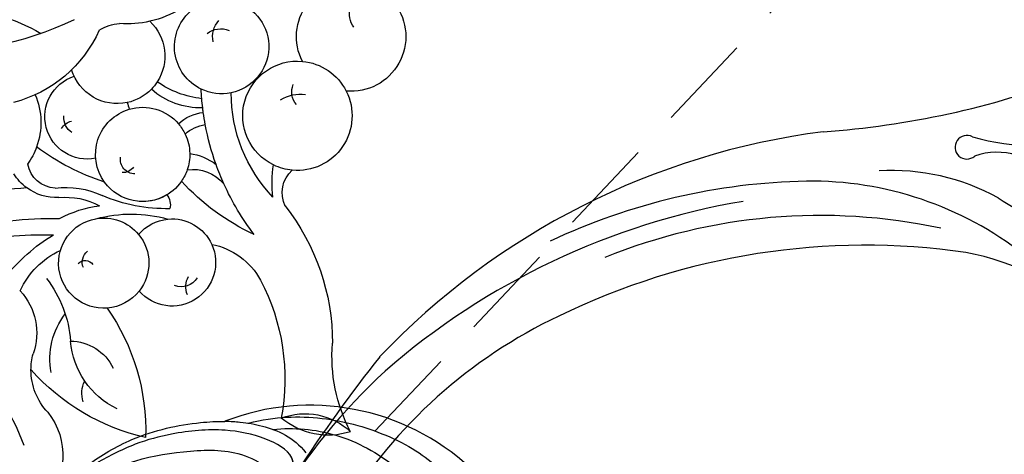
# Model space of a CAD drawing. Units: millimetres. Extents: x 1276 to 2956, y 420 to 1608.
# Drawn here: x 2084 to 2201, y 1038 to 1090 of the extents above; entities that cross this region are included whole.
import ezdxf

# ---------------------------------------------------------------- set-up
doc = ezdxf.new("R2010")
doc.units = ezdxf.units.MM
doc.linetypes.add('HIDDEN', pattern=[9.525, 6.35, -3.175])
for name, color, linetype in [('H-06.木作(細線)', 8, 'Continuous'), ('H-08.木作(細線)', 8, 'Continuous'), ('IE-DIM', 3, 'Continuous'), ('文字', 2, 'Continuous')]:
    doc.layers.add(name, color=color, linetype=linetype)
doc.styles.add('CHINA', font='SIMPLEX.shx')
doc.styles.add('新細明體', font='txt')
doc.dimstyles.new('4', dxfattribs={"dimtxt": 10, "dimasz": 3, "dimexe": 1.5, "dimexo": 1.5, "dimgap": 1.2, "dimtad": 2, "dimdec": 0, "dimtxsty": '新細明體', "dimblk": 'ARCHTICK', "dimcen": 5, "dimclrd": 8, "dimclre": 8, "dimclrt": 4, "dimadec": 0, "dimazin": 0, "dimtfac": 1, "dimtdec": 0, "dimtix": 1, "dimtmove": 2, "dimatfit": 3, "dimldrblk": 'OPEN90', "dimfxl": 1.25, "dimlwd": 9, "dimlwe": 9, "dimarcsym": 0})
doc.dimstyles.new('DN-1', dxfattribs={"dimtxt": 2.6, "dimasz": 1, "dimexe": 1, "dimexo": 2, "dimgap": 0.5, "dimtad": 1, "dimdec": 0, "dimzin": 9, "dimdsep": 46, "dimtxsty": 'CHINA', "dimblk": 'ARCHTICK', "dimcen": 2, "dimdle": 1, "dimclrd": 5, "dimclre": 8, "dimclrt": 4, "dimadec": 1, "dimazin": 2, "dimtfac": 0.416667, "dimtdec": 0, "dimtix": 1, "dimtmove": 2, "dimatfit": 0, "dimldrblk": 'CCC', "dimfxl": 4, "dimfxlon": 1, "dimtzin": 0, "dimlwd": 25, "dimlwe": 25, "dimarcsym": 0})

# ---------------------------------------------------------------- blocks, each defined once
blk = doc.blocks.new('SE-21103-d')
at = {"layer": 'H-08.木作(細線)'}
blk.add_arc((176.1, -1.79), 28.09, 47.2005, 111.2734, dxfattribs=at)
for points, knots in [([(168.66, 24.17), (168.68, 24.17), (168.7, 24.18), (168.71, 24.18), (170.35, 24.58), (174.54, 25.2), (181.52, 24.37), (189.37, 21.01), (194.57, 15.71), (198.63, 9.62), (200.74, 2.06), (200.53, -3), (199.04, -6.05), (197.66, -6.89), (196.21, -5.78), (195.65, -2.21), (196.02, 2.74)], [-0.050482, -0.050482, -0.050482, -0.050482, 0, 0, 0, 4.620408, 13.2683, 21.19646, 28.627418, 37.262293, 44.225317, 50.418469, 53.157036, 54.268676, 55.623524, 58.432064, 58.432064, 58.432064, 58.432064]), ([(145.6, -4.98), (145.38, -4.78), (143.82, -3.2), (142.16, 1.34), (141.59, 7.98), (145.33, 15.48), (149.58, 19.4), (155.6, 22.97), (161.36, 24.17), (164.95, 24.39), (165.91, 24.38)], [19.544234, 19.544234, 19.544234, 19.544234, 20.421545, 26.320619, 33.990054, 42.400323, 47.34059, 53.180748, 61.623034, 64.713652, 64.713652, 64.713652, 64.713652]), ([(145.31, -4.7), (145.2, -4.59), (143.78, -3.07), (142.16, 1.34), (141.59, 7.98), (145.33, 15.48), (149.58, 19.4), (155.6, 22.97), (161.36, 24.17), (164.95, 24.39), (165.91, 24.38)], [19.952062, 19.952062, 19.952062, 19.952062, 20.421545, 26.320619, 33.990054, 42.400323, 47.34059, 53.180748, 61.623034, 64.713652, 64.713652, 64.713652, 64.713652]), ([(145.31, -4.7), (145.2, -4.59), (143.78, -3.07), (142.16, 1.34), (141.59, 7.98), (145.33, 15.48), (149.58, 19.4), (155.6, 22.97), (161.36, 24.17), (164.95, 24.39), (165.91, 24.38)], [19.952062, 19.952062, 19.952062, 19.952062, 20.421545, 26.320619, 33.990054, 42.400323, 47.34059, 53.180748, 61.623034, 64.713652, 64.713652, 64.713652, 64.713652]), ([(165.91, 24.38), (166.62, 24.4), (167.16, 24.34), (167.7, 24.29), (167.71, 24.29), (167.73, 24.29), (167.75, 24.28), (168.62, 24.2), (171.31, 23.73), (174.12, 22.51), (175.56, 20.63)], [64.907935, 64.907935, 64.907935, 64.907935, 66.639742, 66.639742, 66.639742, 66.688456, 66.688456, 66.688456, 69.493358, 75.315057, 75.315057, 75.315057, 75.315057]), ([(171.67, 23.41), (174.09, 23.67), (179.4, 23.26), (186.3, 19.41), (191.43, 13.77), (193.8, 5.73), (193.83, -1.51), (192.09, -6.24), (191.12, -8.12)], [0, 0, 0, 0, 7.547736, 15.491327, 22.315935, 30.90817, 39.64714, 45.201144, 45.201144, 45.201144, 45.201144]), ([(171.67, 23.41), (174.09, 23.67), (179.4, 23.26), (186.3, 19.41), (191.43, 13.77), (193.8, 5.73), (193.83, -1.51), (192.09, -6.24), (191.12, -8.12)], [0, 0, 0, 0, 7.547736, 15.491327, 22.315935, 30.90817, 39.64714, 45.201144, 45.201144, 45.201144, 45.201144]), ([(142.53, 1.01), (141.75, 4.3), (143.84, 12.13), (150.8, 18.76), (158.47, 20.81), (166.65, 21.13), (170.03, 19.6), (171.61, 18.22), (174.08, 17.71), (174.31, 20.61), (170.3, 22.67), (165.52, 23.61), (160.2, 23.13), (154.98, 21.75), (151.79, 20.08), (150.3, 19.21)], [0, 0, 0, 0, 9.245437, 14.115891, 27.560064, 34.023114, 37.616665, 38.659808, 40.999006, 43.602484, 47.432891, 52.486992, 59.085567, 63.600286, 68.917229, 68.917229, 68.917229, 68.917229]), ([(142.53, 1.01), (141.75, 4.3), (143.84, 12.13), (150.8, 18.76), (158.47, 20.81), (166.65, 21.13), (170.03, 19.6), (171.61, 18.22), (174.05, 17.71), (174.2, 19.31), (173.9, 20)], [0, 0, 0, 0, 9.245437, 14.115891, 27.560064, 34.023114, 37.616665, 38.659808, 40.999006, 43.551855, 43.551855, 43.551855, 43.551855])]:
    blk.add_open_spline(points, degree=3, knots=knots, dxfattribs=at)
blk = doc.blocks.new('SE-21112L-d')
at = {"layer": 'H-08.木作(細線)'}
for centre, radius, start, end in [((53.53, 49.66), 72.21, 301.4746, 334.0868), ((-24.52, 122.52), 178.98, 310.4309, 321.3232), ((54.75, 44.43), 60.65, 284.2244, 317.2179), ((32.44, 17.17), 31.89, 216.0202, 248.1242), ((45, 16.09), 41.21, 220.8317, 259.6092), ((-5.73, -39.44), 30.13, 45.1654, 66.2216), ((48.25, 66.03), 83.19, 250.5558, 284.9085), ((47.8, 63.25), 86.82, 268.4293, 300.0177), ((40.31, 58.55), 88.59, 266.2089, 305.3462), ((49.97, 47.12), 68.52, 246.7633, 280.9082), ((32.48, 2.24), 26.47, 230.1464, 262.0878), ((3.93, -51.76), 29.11, 63.0415, 93.2237), ((16.11, -15.91), 7.68, 240.5651, 279.0172), ((18.02, -24.72), 1.41, 230.4623, 120.3699), ((50.64, 49.61), 75.2, 259.9886, 284.0898), ((21.51, -133.13), 104.09, 82.8572, 99.4913)]:
    blk.add_arc(centre, radius, start, end, dxfattribs=at)
blk = doc.blocks.new('SE-21054L-d')
at = {"layer": 'H-08.木作(細線)', "ltscale": 0.2}
for centre, radius, start, end in [((-2.1, -38.7), 19.85, 120.0932, 151.8662), ((-28.01, 11.65), 41.84, 275.7132, 303.3283), ((-25.82, -38.13), 5.57, 89.5796, 116.107), ((-25.82, -38.13), 5.57, 89.5796, 116.107), ((-16.94, -19.98), 15.37, 234.8984, 286.4199), ((-16.94, -19.98), 15.37, 234.8984, 286.4199), ((-35.26, -23.28), 12.07, 288.12, 305.3834), ((-35.26, -23.28), 12.07, 288.12, 305.3834), ((-35.26, -23.28), 12.07, 269.0302, 288.12), ((-35.26, -23.28), 12.07, 269.0302, 288.12), ((-26.04, -36.31), 5.68, 164.0842, 243.6793), ((-26.04, -36.31), 5.68, 164.0842, 243.6793), ((-26.04, -36.31), 5.68, 288.6957, 14.1168), ((-26.04, -36.31), 5.68, 288.6957, 14.1168), ((-37.3, -41.73), 5.62, 326.6289, 78.7338), ((-37.3, -41.73), 5.62, 326.6289, 78.7338), ((-19.26, -40.68), 5.06, 289.3395, 102.8583), ((-19.26, -40.68), 5.06, 289.3395, 102.8583), ((-6.8, -34.05), 8.57, 188.1383, 230.8361), ((-6.8, -34.05), 8.57, 188.1383, 230.8361), ((-37.3, -41.73), 5.62, 137.2253, 289.2141), ((-37.3, -41.73), 5.62, 137.2253, 289.2141), ((-36.96, -42.08), 2.6, 82.374, 143.2829), ((-39.39, -41.59), 2.8, 18.044, 74.0498), ((-18.73, -40.43), 2.22, 334.706, 34.427), ((-16.83, -41.83), 1.75, 58.0017, 108.1562), ((-38.17, -29.96), 28.08, 318.8191, 337.5337), ((-38.17, -29.96), 28.08, 318.8191, 337.5337), ((-6.8, -34.05), 8.57, 230.8361, 246.2403), ((-6.8, -34.05), 8.57, 230.8361, 246.2403), ((-39.07, -36.69), 11.52, 307.3599, 335.8213), ((-35.95, -39.09), 8.88, 299.2274, 342.1925), ((-35.95, -39.09), 8.88, 299.2274, 342.1925), ((-26.04, -36.31), 5.68, 243.6793, 255.1686), ((-26.04, -36.31), 5.68, 243.6793, 255.1686), ((-26.04, -36.31), 5.68, 255.1686, 288.6957), ((-26.04, -36.31), 5.68, 255.1686, 288.6957), ((-19.26, -40.68), 5.06, 191.5809, 200.9015), ((-19.26, -40.68), 5.06, 191.5809, 200.9015), ((-13.54, -43.11), 3.5, 303.6738, 20.2787), ((-13.54, -43.11), 3.5, 303.6738, 20.2787), ((-29.39, -0.34), 48.56, 295.1958, 302.1433), ((-29.39, -0.34), 48.56, 295.1958, 302.1433), ((-14.32, -41.91), 6.08, 337.0814, 358.8918), ((-51.17, -48.63), 6.52, 107.601, 306.1032), ((-51.17, -48.63), 6.52, 107.601, 306.1032), ((-51.17, -48.63), 6.52, 107.601, 306.1032), ((-51.17, -48.63), 6.52, 3.9149, 67.423), ((-51.17, -48.63), 6.52, 3.9149, 67.423), ((-22.62, -47.94), 5.62, 104.0932, 170.4543), ((-22.62, -47.94), 5.62, 104.0932, 170.4543), ((-22.62, -47.94), 5.62, 354.6898, 104.0932), ((-22.62, -47.94), 5.62, 354.6898, 104.0932), ((-14.32, -41.91), 6.08, 298.8806, 337.0814), ((-14.32, -41.91), 6.08, 298.8806, 337.0814), ((13.98, -88.17), 45.67, 107.037, 121.9621), ((-54.58, -47.56), 2.58, 354.1207, 48.0257), ((-37.3, -41.73), 5.62, 289.2141, 326.6289), ((-37.3, -41.73), 5.62, 289.2141, 326.6289), ((-59.9, -59.46), 30.97, 26.0719, 28.2062), ((-59.9, -59.46), 30.97, 26.0719, 28.2062), ((-40.83, -53.45), 6.52, 326.6992, 126.1032), ((-40.83, -53.45), 6.52, 326.6992, 126.1032), ((-59.9, -59.46), 30.97, 24.0381, 26.0719), ((-59.9, -59.46), 30.97, 23.017, 24.0381), ((-59.9, -59.46), 30.97, 23.017, 24.0381), ((-29.29, -51.73), 4.86, 76.524, 115.6657), ((-21.5, -47.96), 1.71, 299.5928, 40.3377), ((-7.33, -55.57), 10.46, 114.1044, 145.6532), ((-7.33, -55.57), 10.46, 114.1044, 145.6532), ((11.53, -81.39), 36.66, 106.4005, 123.2249), ((11.53, -81.39), 36.66, 106.4005, 123.2249), ((-50.84, -56.27), 17.94, 347.0834, 30.9679), ((-50.84, -56.27), 17.94, 347.0834, 30.9679), ((-59.9, -59.46), 30.97, 20.3152, 23.017), ((-22.62, -47.94), 5.62, 170.4543, 185.2805), ((-22.62, -47.94), 5.62, 170.4543, 185.2805), ((-7.87, -54.77), 8.32, 114.9767, 149.704), ((-7.87, -54.77), 8.32, 114.9767, 149.704), ((-40.83, -53.45), 6.52, 126.1032, 183.9149), ((-40.83, -53.45), 6.52, 126.1032, 183.9149), ((-29.1, -53.09), 4.72, 79.1827, 111.82), ((-29.1, -53.09), 4.72, 79.1827, 111.82), ((-59.9, -59.46), 30.97, 11.1867, 20.3152), ((-59.9, -59.46), 30.97, 11.1867, 20.3152), ((-22.62, -47.94), 5.62, 185.2805, 209.6328), ((-22.62, -47.94), 5.62, 185.2805, 209.6328), ((-22.62, -47.94), 5.62, 270.0822, 354.6898), ((-22.62, -47.94), 5.62, 270.0822, 354.6898), ((-20.27, -47.43), 1.39, 242.8289, 307.981), ((-43.64, -51.82), 2.26, 349.2099, 54.3014), ((-31.58, -38.39), 19.27, 299.5167, 324.1564), ((-31.58, -38.39), 19.27, 299.5167, 324.1564), ((-9.55, -62.93), 13.53, 92.7683, 114.0167), ((-9.55, -62.93), 13.53, 92.7683, 114.0167), ((-40.3, -54.85), 4.06, 86.8631, 130.6084), ((-23.06, -56.09), 6.98, 129.5423, 157.7531), ((-22.62, -47.94), 5.62, 209.6328, 229.7891), ((-22.62, -47.94), 5.62, 209.6328, 229.7891), ((-9.54, -67.2), 16.13, 105.6983, 136.5385), ((-9.54, -67.2), 16.13, 105.6983, 136.5385), ((-11.99, -56.69), 5.38, 110.9081, 171.4425), ((-11.99, -56.69), 5.38, 110.9081, 171.4425), ((-11.99, -56.69), 5.38, 296.5642, 110.9081), ((-11.99, -56.69), 5.38, 296.5642, 110.9081), ((-8.49, -71.24), 20.51, 68.608, 90.1862), ((-24.32, -56.7), 4.87, 113.2912, 170.8924), ((-24.32, -56.7), 4.87, 113.2912, 170.8924), ((-22.62, -47.94), 5.62, 229.7891, 245.6349), ((-22.62, -47.94), 5.62, 229.7891, 245.6349), ((-22.62, -47.94), 5.62, 245.6349, 304.9853), ((-22.62, -47.94), 5.62, 245.6349, 304.9853), ((-7.27, -62.31), 9.63, 55.0271, 96.3587), ((-7.27, -62.31), 9.63, 55.0271, 96.3587), ((-40.83, -53.45), 6.52, 183.9149, 306.2454), ((-40.83, -53.45), 6.52, 183.9149, 306.2454), ((-40.83, -53.45), 6.52, 183.9149, 306.2454), ((-59.9, -59.46), 30.97, 6.546, 11.1867), ((-51.9, -47.49), 27.52, 325.8086, 348.3527), ((-51.9, -47.49), 27.52, 325.8086, 348.3527), ((-20.76, -53.83), 1.88, 171.3745, 224.8843), ((-20.76, -53.83), 1.88, 171.3745, 224.8843), ((-11.33, -56.15), 1.72, 8.2951, 80.5933), ((-9.66, -56.25), 1.13, 75.1054, 176.0205), ((8.77, -56.39), 14.06, 173.3571, 206.4037), ((5.55, -55.93), 7.45, 168.3434, 230.2236), ((5.55, -55.93), 7.45, 168.3434, 230.2236), ((-59.9, -59.46), 30.97, 353.5069, 6.546), ((-59.9, -59.46), 30.97, 353.5069, 6.546), ((-19.02, -60.8), 5.2, 115.4107, 186.3089), ((-19.02, -60.8), 5.2, 115.4107, 186.3089), ((-19.02, -60.8), 5.2, 70.7445, 115.4107), ((-19.02, -60.8), 5.2, 70.7445, 115.4107), ((-11.99, -56.69), 5.38, 171.4425, 249.1844), ((-11.99, -56.69), 5.38, 171.4425, 249.1844), ((-40.83, -53.45), 6.52, 306.2454, 326.6992), ((-40.83, -53.45), 6.52, 306.2454, 326.6992), ((-44.71, -65.1), 12.34, 23.0135, 40.8868), ((-44.71, -65.1), 12.34, 23.0135, 40.8868), ((-37.62, -62.21), 3.56, 4.2542, 79.4801), ((-37.62, -62.21), 3.56, 4.2542, 79.4801), ((-37.62, -62.21), 3.56, 4.2542, 79.4801), ((-8.14, -67.71), 8.78, 20.2551, 68.6152), ((39.02, -64.79), 32.19, 169.2234, 190.1034), ((-7.51, -65.21), 26.76, 172.9804, 210.7552), ((-7.51, -65.21), 26.76, 172.9804, 210.7552), ((-7.51, -65.21), 26.76, 172.9804, 210.7552), ((-18.51, -67.68), 8.49, 131.9955, 182.3235), ((-18.51, -67.68), 8.49, 131.9955, 182.3235), ((-18.51, -67.68), 8.49, 131.9955, 182.3235), ((-19.02, -60.8), 5.2, 186.3089, 349.8824), ((-19.02, -60.8), 5.2, 186.3089, 349.8824), ((-19.02, -60.8), 5.2, 186.3089, 349.8824), ((-11.99, -56.69), 5.38, 249.1844, 296.5642), ((-11.99, -56.69), 5.38, 249.1844, 296.5642), ((-11.99, -56.69), 5.38, 249.1844, 296.5642), ((16, -63.29), 25.65, 175.9953, 212.558), ((16, -63.29), 25.65, 175.9953, 212.558), ((16, -63.29), 25.65, 175.9953, 212.558), ((-4.32, -66.94), 7.35, 30.9806, 46.0144), ((-4.32, -66.94), 7.35, 30.9806, 46.0144), ((-19.62, -61.99), 2.18, 241.8163, 322.815), ((-21.2, -65.47), 2.62, 9.441, 58.5224), ((-0.85, -67.51), 5.7, 121.4122, 185.0143), ((-23.22, -58.46), 25.63, 313.3712, 349.4268), ((-23.22, -58.46), 25.63, 313.3712, 349.4268), ((-23.22, -58.46), 25.63, 313.3712, 349.4268), ((-12.66, -67), 9.85, 326.6177, 26.2271), ((-4.32, -66.94), 7.35, 347.4743, 30.9806), ((-4.32, -66.94), 7.35, 347.4743, 30.9806), ((-4.32, -66.94), 7.35, 347.4743, 30.9806), ((-1.59, -66.59), 25.45, 183.2343, 221.3704), ((-1.59, -66.59), 25.45, 183.2343, 221.3704), ((-1.59, -66.59), 25.45, 183.2343, 221.3704), ((-4.41, -70.22), 3.05, 11.2052, 58.8379), ((11.02, -69.62), 8.24, 172.4558, 255.4417), ((11.02, -69.62), 8.24, 172.4558, 255.4417), ((11.02, -69.62), 8.24, 172.4558, 255.4417), ((-46.12, -90.06), 19.2, 3.0295, 35.5692), ((-46.12, -90.06), 19.2, 3.0295, 35.5692), ((-46.12, -90.06), 19.2, 3.0295, 35.5692), ((-28.91, -80.57), 8.7, 282.9843, 340.9552), ((-19.32, -91.24), 7.94, 99.9062, 164.0332), ((-28.91, -80.57), 8.7, 282.9843, 340.9552), ((-19.32, -91.24), 7.94, 99.9062, 164.0332), ((-28.91, -80.57), 8.7, 282.9843, 340.9552)]:
    blk.add_arc(centre, radius, start, end, dxfattribs=at)
blk = doc.blocks.new('_ArchTick')
at = {"color": 0, "linetype": 'ByBlock', "const_width": 0.15}
blk.add_lwpolyline([(-0.5, -0.5), (0.5, 0.5)], dxfattribs=at)
blk = doc.blocks.new('CCC')
at = {"layer": 'IE-DIM', "color": 4, "linetype": 'Continuous', "const_width": 0.432}
blk.add_lwpolyline([(-1.763, 1.611), (-0.837, 0.007), (-1.763, -1.597)], dxfattribs=at)
blk = doc.blocks.new('*D29')
at = {"layer": 'DEFPOINTS', "color": 0, "transparency": 16777216}
for p in [(2362.07, 1175.07), (1465.17, 959.19), (2362.07, 959.19)]:
    blk.add_point(p, dxfattribs=at)
at = {"layer": 'H-06.木作(細線)', "color": 8, "linetype": 'HIDDEN', "lineweight": 9, "transparency": 16777216}
for p, q in [((2360.57, 1175.07), (1463.67, 1175.07)), ((2360.57, 959.19), (1463.67, 959.19))]:
    blk.add_line(p, q, dxfattribs=at)
at = {"layer": 'H-06.木作(細線)', "color": 8, "lineweight": 9, "transparency": 16777216}
blk.add_line((1465.17, 1175.07), (1465.17, 959.19), dxfattribs=at)
at = {"layer": 'H-06.木作(細線)', "color": 8, "lineweight": 9, "transparency": 16777216, "xscale": 3, "yscale": 3, "zscale": 3}
for p, rotation in [((1465.17, 1175.07), 90), ((1465.17, 959.19), 270)]:
    blk.add_blockref('_ArchTick', p, dxfattribs=dict(at, rotation=rotation))
at = {"layer": 'H-06.木作(細線)', "color": 4, "transparency": 16777216, "insert": (1458.34, 1067.13), "char_height": 10, "attachment_point": 5, "rotation": 90, "style": '新細明體'}
blk.add_mtext('216', dxfattribs=at)
blk = doc.blocks.new('_Open90')
at = {"color": 0, "linetype": 'ByBlock', "lineweight": -2}
for p, q in [((-0.5, 0.5), (0, 0)), ((0, 0), (-1, 0)), ((0, 0), (-0.5, -0.5))]:
    blk.add_line(p, q, dxfattribs=at)
blk = doc.blocks.new('*D30')
at = {"layer": 'DEFPOINTS', "color": 0, "transparency": 16777216}
for p in [(1523.41, 1175.07), (2362.07, 1175.07), (2362.07, 898.92)]:
    blk.add_point(p, dxfattribs=at)
at = {"layer": 'H-06.木作(細線)', "color": 8, "linetype": 'HIDDEN', "lineweight": 9, "transparency": 16777216}
for p, q in [((1523.41, 1173.57), (1523.41, 897.42)), ((2362.07, 1173.57), (2362.07, 897.42))]:
    blk.add_line(p, q, dxfattribs=at)
at = {"layer": 'H-06.木作(細線)', "color": 8, "lineweight": 9, "transparency": 16777216}
blk.add_line((1523.41, 898.92), (2362.07, 898.92), dxfattribs=at)
at = {"layer": 'H-06.木作(細線)', "color": 8, "lineweight": 9, "transparency": 16777216, "xscale": 3, "yscale": 3, "zscale": 3, "rotation": 180}
blk.add_blockref('_ArchTick', (1523.41, 898.92), dxfattribs=at)
at = {"layer": 'H-06.木作(細線)', "color": 8, "lineweight": 9, "transparency": 16777216, "xscale": 3, "yscale": 3, "zscale": 3}
blk.add_blockref('_ArchTick', (2362.07, 898.92), dxfattribs=at)
at = {"layer": 'H-06.木作(細線)', "color": 4, "transparency": 16777216, "insert": (1942.74, 892.08), "char_height": 10, "attachment_point": 5, "style": '新細明體'}
blk.add_mtext('839', dxfattribs=at)

msp = doc.modelspace()

# ---------------------------------------------------------------- block references
at = {"xscale": -1, "rotation": 30.8534155922939}
msp.add_blockref('SE-21054L-d', (2054.65, 1103.19), dxfattribs=at)
at = {"rotation": 191.1410296542022}
msp.add_blockref('SE-21112L-d', (2219.4, 1053.72), dxfattribs=at)
msp.add_blockref('SE-21103-d', (1942.55, 1017.42))

# ---------------------------------------------------------------- dimensions: what is measured, and where the dimension line sits
at = {"layer": 'H-06.木作(細線)', "color": 7}
dim = msp.add_linear_dim(base=(1465.17, 959.19), p1=(2362.07, 1175.07), p2=(2362.07, 959.19), angle=90, dimstyle='4', dxfattribs=at)
dim.commit()
dim.dimension.update_dxf_attribs({"geometry": '*D29', "text_midpoint": (1458.34, 1067.13)})
dim = msp.add_linear_dim(base=(2362.07, 898.92), p1=(1523.41, 1175.07), p2=(2362.07, 1175.07), dimstyle='4', dxfattribs=at)
dim.commit()
dim.dimension.update_dxf_attribs({"geometry": '*D30', "text_midpoint": (1942.74, 892.08)})

# ---------------------------------------------------------------- leaders
at = {"layer": '文字', "color": 4, "linetype": 'HIDDEN', "ltscale": 1.8}
msp.add_leader([(2067.51, 978.29), (2313.26, 1238.58), (2378.56, 1238.58)], dimstyle='DN-1', override={"dimasz": 3.2, "dimtad": 0, "dimclrd": 8, "dimlwd": 15}, dxfattribs=at)

doc.saveas('drawing.dxf')
